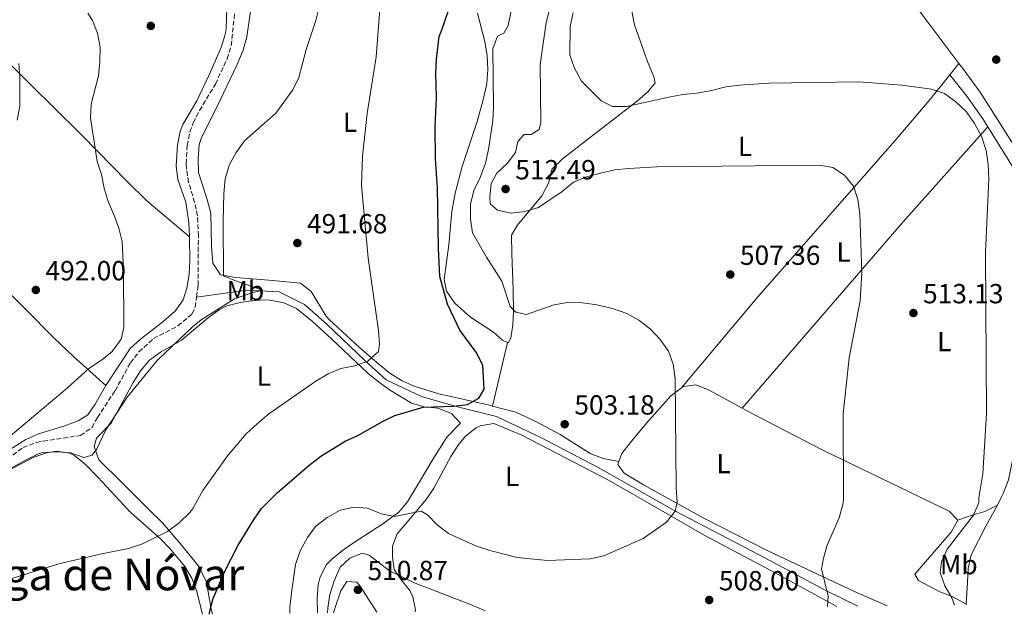
# Model space of a CAD drawing. Units: metres. Extents: x 583515 to 586960, y 4733564 to 4735919.
# Drawn here: x 585624 to 585981, y 4733590 to 4733806 of the extents above; entities that cross this region are included whole.
import ezdxf
from ezdxf.enums import TextEntityAlignment as Align

# ---------------------------------------------------------------- set-up
doc = ezdxf.new("R2010")
doc.units = ezdxf.units.M
doc.header["$MEASUREMENT"] = 0
doc.linetypes.add('DGN Style 3', pattern=[2.435890702152634, 1.739921930109024, -0.6959687720436097])
for name, color, linetype, lineweight in [('Acequia sin especificar', 4, 'Continuous', 0), ('Barranco lineal', 142, 'DGN Style 3', 13), ('Cota de punto acotado terreno', 7, 'Continuous', 0), ('Curva de nivel directora', 30, 'Continuous', 30), ('Curva de nivel intermedia', 30, 'Continuous', 0), ('Etiqueta de uso rústico', 92, 'Continuous', 0), ('Línea de cambio de uso (parcela vista)', 92, 'Continuous', 0), ('Máximo embalsamiento', 142, 'Continuous', 0), ('Punto acotado terreno (símbolo)', 7, 'Continuous', 0), ('Texto de Área (paraje) menor', 7, 'Continuous', 0)]:
    doc.layers.add(name, color=color, linetype=linetype, lineweight=lineweight)
doc.styles.add('Style-Arial', font='arial.ttf')

# ---------------------------------------------------------------- blocks, each defined once
blk = doc.blocks.new('5PATER')
at = {"layer": 'Máximo embalsamiento', "linetype": 'Continuous', "lineweight": 0}
h = blk.add_hatch(color=51, dxfattribs=at)
edge = h.paths.add_edge_path()
edge.add_ellipse((0, 0), major_axis=(-0.1095731443231308, -0.1110710700762829), ratio=0.9994222409660317, start_angle=0, end_angle=360)

msp = doc.modelspace()

# ---------------------------------------------------------------- linework, layer by layer
at = {"layer": 'Acequia sin especificar', "color": 4, "linetype": 'Continuous', "lineweight": 0}
msp.add_polyline3d([(585927.8600000005, 4733593.15, 511.2799999999989), (585916.2599999999, 4733598.789999999, 509.8300000000018), (585892.1600000003, 4733611.720000001, 507.4900000000052), (585861.5300000003, 4733627.730000001, 505.3300000000018), (585833.75, 4733643.480000001, 503.25), (585813.0300000003, 4733654.33, 501.4499999999971), (585796.9800000004, 4733661.960000001, 500.7299999999959), (585782.8399999999, 4733665.439999999, 499.8300000000018), (585769.7400000002, 4733669.180000001, 497.6600000000035), (585756.8799999999, 4733675.25, 496.5800000000018), (585749.1500000004, 4733682.17, 494.9600000000065), (585735.5999999996, 4733695.289999999, 493.4199999999983), (585727.3899999997, 4733702.5, 491.9799999999959), (585718.1600000003, 4733707.130000001, 490.2700000000041), (585706.4100000003, 4733707.67, 489.5500000000029), (585688.2400000002, 4733705.199999999, 486.3899999999995)], dxfattribs=at)
at = {"layer": 'Barranco lineal', "color": 142, "linetype": 'DGN Style 3', "lineweight": 13, "elevation": 486.3899999999995, "flags": 128}
msp.add_lwpolyline([(585688.2400000002, 4733705.199999999), (585688.8099999996, 4733709.449999999)], dxfattribs=at)
at = {"layer": 'Barranco lineal', "color": 142, "linetype": 'DGN Style 3', "lineweight": 13}
for points in [[(585688.8099999996, 4733709.449999999, 486.3899999999995), (585688.8700000001, 4733727.380000001, 486.3899999999995), (585688.5499999998, 4733734.699999999, 486.3899999999995), (585687.5199999996, 4733739.560000001, 486.3899999999995), (585685.3499999996, 4733746.779999999, 486.3899999999995), (585684.6100000005, 4733751.730000001, 486.3899999999995), (585684.4600000001, 4733753.550000001, 486.3899999999995), (585684.7999999998, 4733760.119999999, 486.070000000007), (585685.8099999996, 4733765.02, 486.0800000000018), (585686.9699999997, 4733768.359999999, 486.070000000007), (585689.2999999998, 4733772.810000001, 485.9900000000052), (585695.04, 4733782.4, 485.75), (585699.29, 4733791.560000001, 485.3699999999953), (585700.7999999998, 4733796.310000001, 485.1900000000023), (585702.7100000001, 4733814.92, 484.7899999999936)], [(585617.7800000003, 4733645, 487.7700000000041), (585625.3399999999, 4733650.680000001, 487.7700000000041), (585630.04, 4733652.439999999, 487.7700000000041), (585632.6500000004, 4733652.99, 487.7700000000041), (585646.1500000004, 4733655.060000001, 487.7700000000041), (585650.3499999996, 4733657.91, 487.7700000000041), (585652.29, 4733661.59, 487.7700000000041), (585658.6900000004, 4733671.210000001, 487.7700000000041), (585664.25, 4733681.390000001, 487.0800000000018), (585667.3300000001, 4733685.33, 487.0599999999977), (585672.6299999999, 4733690.180000001, 487.0800000000018), (585681.4800000004, 4733694.76, 486.4199999999983), (585686.6500000004, 4733699.07, 486.3899999999995), (585687.75, 4733701.550000001, 486.3899999999995), (585688.2400000002, 4733705.199999999, 486.3899999999995)]]:
    msp.add_polyline3d(points, dxfattribs=at)
at = {"layer": 'Curva de nivel directora', "color": 30, "linetype": 'Continuous', "lineweight": 30, "elevation": 500.0000000000003, "flags": 128}
msp.add_lwpolyline([(585692.8599999996, 4733590.25), (585692.8599999996, 4733590.92), (585694.29, 4733595.92), (585698.4599999987, 4733605.86), (585703.2899999989, 4733615.230000002), (585708.8900000004, 4733624.36), (585711.8099999995, 4733628.630000002), (585711.8899999999, 4733628.720000002), (585717.4899999991, 4733634.300000001), (585728.9600000001, 4733644.100000001), (585733.2299999992, 4733647.510000001), (585742.0499999992, 4733652.980000002), (585746.6099999989, 4733655.050000002), (585755.5699999998, 4733660.119999999), (585760.0999999985, 4733662.230000001), (585770.4000000003, 4733665.310000001), (585781.3499999982, 4733665.640000002), (585786.4600000001, 4733666.230000001), (585790.47, 4733668.560000001), (585792.4500000003, 4733671.810000001), (585791.9599999986, 4733680.41), (585789.7599999993, 4733684.830000001), (585783.6900000006, 4733693.250000001), (585779.1199999996, 4733702.640000002), (585776.4199999997, 4733712.680000001), (585775.9199999989, 4733722.789999999), (585775.55, 4733744.83), (585774.77, 4733755.460000001), (585774.6499999993, 4733766.890000002), (585775.2100000003, 4733777.530000002), (585774.9899999991, 4733786.410000001), (585775.1799999991, 4733791.4), (585776.2000000007, 4733799.61), (585777.0700000002, 4733802.02), (585779.4500000004, 4733808.710000002)], dxfattribs=at)
at = {"layer": 'Curva de nivel intermedia', "color": 30, "linetype": 'Continuous', "lineweight": 0, "flags": 128}
for points, elevation in [([(585677.6900000017, 4733620.279999999), (585681.9100000017, 4733623.390000001), (585685.8400000011, 4733627.140000002), (585686.7900000011, 4733628.369999998), (585690.4800000014, 4733635.13), (585699.4500000011, 4733647.67), (585706.1800000012, 4733655.650000001), (585710.150000001, 4733659.289999997), (585714.4200000003, 4733662.83), (585731.3899999997, 4733674.71), (585735.9400000004, 4733677.319999998), (585740.5100000014, 4733679.34), (585745.5899999997, 4733680.24), (585750.2600000014, 4733682.02), (585754.1500000005, 4733685.439999999), (585754.5300000005, 4733688.140000001), (585754.1399999993, 4733693.119999999), (585750.4400000002, 4733719.32), (585748.0100000005, 4733745.669999998), (585748.3099999999, 4733756.300000001), (585749.9999999999, 4733771.769999999), (585753.2699999998, 4733792.24), (585754.9700000008, 4733814.230000001)], 495), ([(585722.0399999998, 4733590.609999999), (585722.050000001, 4733592.849999999), (585722.6100000021, 4733598.01), (585724.1299999999, 4733608.259999999), (585725.8300000008, 4733613.259999999), (585728.3699999999, 4733618.009999998), (585731.3600000006, 4733622.009999999), (585735.5500000016, 4733625.259999999), (585740.2900000003, 4733627.949999998), (585745.2300000021, 4733629.01), (585750.220000001, 4733628.659999999), (585755.1100000016, 4733626.660000001), (585760.010000001, 4733625.609999998), (585769.6300000013, 4733627.600000001), (585771.8799999999, 4733626.259999998), (585775.3700000013, 4733622.680000001), (585779.5800000001, 4733619.510000001), (585789.6200000006, 4733614.929999998), (585794.4700000009, 4733613.380000002), (585804.3700000006, 4733610.859999998), (585815.41, 4733609.699999998), (585830.9000000021, 4733610.279999999), (585835.8700000009, 4733611.37), (585850.070000001, 4733617.689999999), (585858.5800000003, 4733623.659999999), (585861.6200000002, 4733627.640000001), (585862.4100000014, 4733630.840000001), (585862.0800000007, 4733636.220000001), (585861.6700000016, 4733675.640000001), (585860.9500000018, 4733680.88), (585859.2199999996, 4733685.58), (585856.3000000005, 4733689.82), (585852.74, 4733693.58), (585848.5399999999, 4733696.77), (585844.1700000003, 4733699.199999999), (585838.940000002, 4733701.029999999), (585833.2699999993, 4733702.399999999), (585828.1500000006, 4733703.15), (585822.6400000008, 4733703.229999999), (585817.7000000011, 4733702.429999999), (585807.7400000012, 4733698.899999999), (585803.9700000006, 4733699.670000001), (585801.9299999997, 4733701.800000001), (585798.8699999999, 4733710.92), (585793.2700000006, 4733719.609999998), (585788.1900000002, 4733728.439999999), (585787.4700000003, 4733733.390000001), (585787.5500000007, 4733738.930000001), (585788.730000001, 4733743.789999999), (585791.0500000011, 4733748.539999999), (585792.9100000008, 4733753.789999999), (585794.0300000006, 4733758.659999999), (585795.5800000018, 4733769.02), (585795.8000000009, 4733774.02), (585795.5800000018, 4733795.130000001), (585797.2800000005, 4733799.720000001), (585799.5600000004, 4733800.819999999), (585801.1400000007, 4733803.66), (585803.1600000013, 4733813.66)], 505), ([(585916.8600000005, 4733593.019999999), (585917.1199999999, 4733596.820000002), (585914.7500000005, 4733606.67), (585915.4299999999, 4733610.509999999), (585916.8200000003, 4733615.310000001), (585921.1000000006, 4733625.140000001), (585922.3900000004, 4733629.970000001), (585922.6299999994, 4733631.689999999), (585922.5700000013, 4733662.910000001), (585924.7800000019, 4733683.230000001), (585928.7400000005, 4733703.88), (585929.3100000004, 4733714.13), (585928.5500000005, 4733735.369999998), (585927.8300000008, 4733740.609999998), (585926.2999999997, 4733745.439999999), (585923.0200000006, 4733749.439999999), (585918.8299999996, 4733752.180000001), (585913.9700000006, 4733752.98), (585855.0399999998, 4733752.369999999), (585844.8200000006, 4733751.859999999), (585839.8499999995, 4733751.31), (585834.6100000005, 4733750.140000001), (585829.5099999995, 4733748.739999999), (585824.8800000006, 4733746.859999999), (585820.740000001, 4733743.439999999), (585812.1900000013, 4733737.640000001), (585807.1700000013, 4733736.259999998), (585802.1900000012, 4733735.670000001), (585797.3000000007, 4733736.66), (585794.6200000007, 4733738.960000001), (585794.4599999997, 4733741.380000002), (585794.9500000015, 4733746.369999998), (585797.0700000004, 4733750.15), (585800.800000001, 4733753.560000001), (585803.8099999995, 4733757.550000001), (585804.6200000008, 4733761.539999999), (585807.0100000004, 4733764.12), (585809.430000001, 4733764.140000001), (585812.3800000014, 4733765.92), (585813.0200000008, 4733768.489999999), (585812.8100000005, 4733789.480000001), (585814.9299999995, 4733804.659999999), (585817.4700000009, 4733814.840000001)], 510), ([(585652.0700000019, 4733650.239999999), (585655.36, 4733657.059999999), (585663.0800000003, 4733668.899999999), (585673.9900000002, 4733682.199999998), (585686.7000000017, 4733694.449999999), (585689.9400000004, 4733696.92), (585701.9500000001, 4733704.53), (585708.28, 4733706.720000001), (585712.1500000014, 4733707.67), (585702.7500000002, 4733710.999999999), (585697.9300000012, 4733712.880000001), (585697.92, 4733732.67), (585698.070000002, 4733742.77), (585698.5599999992, 4733748.009999999), (585700.1200000016, 4733753.279999999), (585702.5700000015, 4733757.640000001), (585705.550000001, 4733761.810000001), (585716.9500000003, 4733771.9), (585723.1200000016, 4733780.289999999), (585725.2600000007, 4733784.810000001), (585727.9400000008, 4733794.980000001), (585731.4800000013, 4733805.41), (585732.6500000003, 4733810.27)], 490.0000000000001), ([(585648.7999999997, 4733808.140000001), (585650.4900000017, 4733805.5), (585652.3100000012, 4733800.84), (585653.3000000013, 4733795.810000001), (585653.2200000009, 4733790.49), (585652.670000001, 4733785.37), (585650.0300000013, 4733775.13), (585649.800000001, 4733770.139999999), (585652.2300000007, 4733754.350000001), (585653.7800000019, 4733749.59), (585654.780000001, 4733744.66), (585656.1700000013, 4733739.859999999), (585658.3000000014, 4733735.099999998), (585660.0400000004, 4733730.21), (585661.300000001, 4733725.310000001), (585661.7400000015, 4733714.82), (585661.8900000012, 4733694.230000001), (585660.9200000011, 4733689.919999998), (585657.6300000009, 4733685.5), (585653.7300000004, 4733682.369999998), (585649.1399999994, 4733679.33), (585641.39, 4733672.29), (585620.7800000017, 4733654.849999999)], 490.0000000000001), ([(585962.9600000011, 4733593.58), (585961.9199999995, 4733596.210000001), (585959.3500000013, 4733600.489999999), (585957.6600000014, 4733605.390000001), (585958.2200000002, 4733609.230000001), (585960.2300000021, 4733613.810000001), (585969.7900000018, 4733626.140000001), (585971.7499999999, 4733630.749999999), (585971.7200000008, 4733632.380000001), (585973.2400000007, 4733641.149999999), (585974.4900000001, 4733662.96), (585974.1600000015, 4733721.359999998), (585975.3600000018, 4733748.009999999), (585975.1699999997, 4733753.390000001), (585974.4500000001, 4733758.359999999), (585972.6500000006, 4733763.460000001), (585970.1800000007, 4733768.140000001), (585967.3100000008, 4733772.279999998), (585963.3700000001, 4733776.009999999), (585959.310000001, 4733778.930000001), (585954.55, 4733780.510000001), (585943.8100000002, 4733781.970000001), (585928.2900000013, 4733783.179999999), (585895.7300000013, 4733782.720000001), (585884.9900000013, 4733782.06), (585880.0300000014, 4733781.390000001), (585874.3800000009, 4733779.939999999), (585869.4500000001, 4733779.08), (585864.4299999998, 4733778.640000001), (585859.3899999995, 4733777.689999999), (585844.0300000015, 4733774.240000002), (585839.0200000004, 4733774.220000001), (585834.8600000006, 4733776.3), (585827.7800000019, 4733783.409999999), (585825.2200000003, 4733788.199999999), (585823.5199999993, 4733793.029999999), (585823.6600000003, 4733803.24), (585824.6600000015, 4733808.400000001)], 515.0000000000001), ([(585623.8399999995, 4733789.82), (585624.2100000004, 4733784.84), (585624.1500000001, 4733774.41), (585623.1900000012, 4733769.350000001)], 495), ([(585614.3700000012, 4733639.619999998), (585626.4099999999, 4733646.21), (585630.9200000005, 4733648.34), (585632.4400000004, 4733648.829999999), (585637.55, 4733649.150000001), (585642.6700000009, 4733648.8), (585647.4000000005, 4733647.099999999), (585650.350000001, 4733647.939999999), (585652.0700000019, 4733650.239999999)], 490.0000000000001), ([(585618.1799999999, 4733602.239999999), (585638.3099999999, 4733608.550000001), (585653.2900000003, 4733612.069999999), (585663.5600000008, 4733614.099999999), (585668.570000002, 4733615.730000001), (585677.6900000017, 4733620.279999999)], 495), ([(585735.6900000002, 4733590.779999999), (585735.7599999994, 4733592.480000001), (585736.5700000008, 4733597.429999999), (585738.1100000008, 4733602.38), (585740.3100000003, 4733607.3), (585743.7700000004, 4733610.569999999), (585748.1900000015, 4733612.439999999), (585750.790000001, 4733611.689999999), (585758.1000000001, 4733605.970000001), (585767.4200000007, 4733601.499999999), (585786.9299999995, 4733594.069999999), (585792.8900000006, 4733591.49)], 510)]:
    msp.add_lwpolyline(points, dxfattribs=dict(at, elevation=elevation))
at = {"layer": 'Línea de cambio de uso (parcela vista)', "color": 92, "linetype": 'Continuous', "lineweight": 0, "extrusion": (-0.03584097390800767, -0.04490788695452635, 0.9983479885684176), "elevation": -233071.4833971272, "flags": 128}
msp.add_lwpolyline([(-2494900.470658636, 4058727.749546287), (-2494900.470658636, 4058722.354196437)], dxfattribs=at)
at = {"layer": 'Línea de cambio de uso (parcela vista)', "color": 92, "linetype": 'Continuous', "lineweight": 0, "extrusion": (0.3832844538338012, -0.4074960316723702, 0.8288787677462823), "elevation": -1703969.166497617, "flags": 128}
msp.add_lwpolyline([(3670107.272117187, 2525612.434684936), (3670061.279430723, 2525607.501076551), (3669972.532322075, 2525596.31108072)], dxfattribs=at)
at = {"layer": 'Línea de cambio de uso (parcela vista)', "color": 92, "linetype": 'Continuous', "lineweight": 0, "extrusion": (-0.02541415654954823, -0.1075429933307573, 0.9938755582226257), "elevation": -523462.3758685775, "flags": 128}
msp.add_lwpolyline([(-518563.6069293316, 4712541.876450114), (-518563.6069293317, 4712518.07664129)], dxfattribs=at)
at = {"layer": 'Línea de cambio de uso (parcela vista)', "color": 92, "linetype": 'Continuous', "lineweight": 0, "elevation": 514.5399999999936, "flags": 128}
msp.add_lwpolyline([(585967.25, 4733593.640000001), (585967.1600000003, 4733593.92)], dxfattribs=at)
at = {"layer": 'Línea de cambio de uso (parcela vista)', "color": 92, "linetype": 'Continuous', "lineweight": 0}
for points in [[(585685.6100000005, 4733727.09, 487.75), (585670.25, 4733740.119999999, 488.2299999999959), (585663.0800000001, 4733747.09, 488.7899999999936), (585646.6299999999, 4733763.869999999, 490.9100000000035), (585636.0999999996, 4733774.289999999, 493.5899999999965), (585628.9900000002, 4733781.33, 494.8099999999977), (585609.0700000003, 4733801.24, 494.8099999999977), (585580.3600000005, 4733829, 496.5599999999977), (585571.1600000003, 4733838.359999999, 497.429999999993), (585543.6299999999, 4733867.119999999, 501.1499999999942), (585511.4600000001, 4733900.5, 502.4900000000052), (585467.1100000005, 4733946.16, 506.6699999999983)], [(585419.5700000003, 4733911.789999999, 508.4900000000052), (585435.9400000004, 4733893.939999999, 506.7799999999989), (585458.75, 4733870.779999999, 504.3999999999942), (585483.0899999999, 4733845.640000001, 504.3899999999995), (585514.8399999999, 4733812.779999999, 502.7100000000065), (585546.9299999997, 4733781.380000001, 499.6199999999953), (585584.7400000002, 4733742.58, 496.6000000000058), (585636.5, 4733690.460000001, 490.7799999999989), (585643.6900000004, 4733683.539999999, 490.320000000007), (585655.29, 4733673.17, 490.1999999999971)], [(585964.54, 4733789.91, 515.4100000000036), (585951.7800000003, 4733806.779999999, 516.4700000000012), (585919.2800000003, 4733849.529999999, 521.779999999999), (585910.4500000002, 4733861.59, 522.9100000000036), (585904.1900000004, 4733870.439999999, 523.4100000000036), (585898.6100000005, 4733878.76, 523.1999999999971), (585895.9699999997, 4733882.980000001, 522.779999999999), (585883.7699999996, 4733903.4, 519.7899999999936)], [(585685.6100000005, 4733727.09, 487.75), (585685.4800000004, 4733732.210000001, 487.6399999999995), (585684.3799999999, 4733739.59, 487.6399999999995), (585681.4199999999, 4733747.77, 487.6399999999995), (585680.8700000001, 4733752.76, 487.6399999999995), (585681.3300000001, 4733760.33, 487.5200000000041), (585682.3399999999, 4733765.24, 487.3500000000058), (585683.2699999996, 4733767.699999999, 487.3099999999977), (585688.29, 4733776.350000001, 487.3099999999977), (585692.8099999996, 4733785.800000001, 487.3099999999977), (585697.1200000001, 4733795.66, 486.9600000000065), (585698.5999999996, 4733800.42, 486.429999999993), (585698.9199999999, 4733802.57, 486.3500000000058), (585699.3799999999, 4733817.77, 486.6699999999983), (585700.4199999999, 4733826.560000001, 486.6699999999983)], [(585795.5199999996, 4733665.710000001, 500.7700000000041), (585794.3799999999, 4733666.02, 500.6100000000006), (585776.0599999996, 4733670.15, 498.7400000000052), (585767.0899999999, 4733672.930000001, 498.1399999999995), (585762.5199999996, 4733674.980000001, 497.8600000000006), (585758.3099999996, 4733677.680000001, 497.570000000007), (585753.5, 4733681.49, 497.0599999999977), (585747.2400000002, 4733686.890000001, 496.2100000000065), (585736.3300000001, 4733697.130000001, 495.1399999999995), (585735.2100000001, 4733698.26, 494.929999999993), (585729.7800000003, 4733707.24, 493), (585725.9100000003, 4733710.27, 492.0500000000029), (585715.9000000004, 4733711.17, 491.429999999993), (585702.4199999999, 4733712.300000001, 490.1199999999953), (585696.8600000005, 4733713.26, 489.7899999999936), (585694.1600000003, 4733717.480000001, 489.7899999999936), (585693.6799999997, 4733723.699999999, 489.7899999999936), (585693.3499999996, 4733735.609999999, 489.4700000000012), (585692.0599999996, 4733740.52, 489.4700000000012), (585688.8799999999, 4733750.350000001, 489.1499999999942), (585688.8200000003, 4733755.350000001, 489.1499999999942), (585689.2199999997, 4733760.470000001, 488.929999999993), (585689.9800000004, 4733763.09, 488.8300000000018), (585695.6100000005, 4733773.980000001, 488.7200000000012), (585702.8200000003, 4733789.26, 488.1100000000006), (585705.0599999996, 4733794.66, 487.8699999999953), (585706.4699999997, 4733799.470000001, 487.6499999999942), (585707.7800000003, 4733808.859999999, 487.2299999999959)], [(585790.0800000001, 4733808.100000001, 501.5500000000029), (585792.6500000004, 4733797.810000001, 502.6100000000006), (585793.5099999999, 4733792.65, 502.8800000000047), (585793.8200000003, 4733787.65, 503.0899999999965), (585793.4199999999, 4733782.640000001, 503.1999999999971), (585792.0899999999, 4733776.680000001, 503.1199999999953), (585789.8600000005, 4733768.800000001, 502.8800000000047), (585784.4800000004, 4733752.52, 502.2400000000052), (585781.9299999997, 4733742.850000001, 501.7200000000012), (585780.75, 4733736.26, 501.2700000000041), (585779.6399999997, 4733724.130000001, 499.9900000000052), (585777.9199999999, 4733711.59, 499.3500000000058), (585778.79, 4733707.289999999, 499.3500000000058), (585781.7699999996, 4733703.050000001, 499.5899999999965), (585787.5099999999, 4733697.930000001, 500.3099999999977), (585795.79, 4733692.480000001, 501.7700000000041), (585799.0899999999, 4733689.630000001, 502.2400000000052), (585800.9600000001, 4733688.730000001, 503.3899999999995)], [(585800.9600000001, 4733688.730000001, 503.3899999999995), (585801.1600000003, 4733688.630000001, 503.5200000000041), (585802.1699999999, 4733690.279999999, 503.8399999999965), (585802.8600000005, 4733695.109999999, 505.0099999999948), (585803.0899999999, 4733699.960000001, 506.1900000000023), (585802.9100000003, 4733707.800000001, 507.2599999999948), (585802.4699999997, 4733720.880000001, 508.0099999999948), (585802.4000000004, 4733727.65, 508.9700000000012), (585804.4100000003, 4733731.17, 508.9700000000012), (585813.3399999999, 4733741.939999999, 510.8999999999942), (585815.75, 4733746.480000001, 511.2200000000012), (585817.1399999997, 4733751.619999999, 511.8600000000006), (585820.7000000002, 4733755.140000001, 512.3600000000006), (585824.5700000003, 4733758.25, 512.7899999999936), (585848.0499999998, 4733776.380000001, 514.5099999999948), (585851.8499999996, 4733779.699999999, 514.9799999999959), (585854.3899999997, 4733782.810000001, 515.3899999999994), (585853.9600000001, 4733785.060000001, 515.7100000000064), (585851.6399999997, 4733790.58, 517.6399999999994), (585846.9900000002, 4733803.880000001, 518.9199999999983), (585845.9699999997, 4733808.83, 519.4600000000064)], [(586004.1900000004, 4733729.67, 517.4700000000012), (586002.0800000001, 4733732.619999999, 517.5), (585997.7100000001, 4733739.470000001, 517.2599999999948), (585985.5899999999, 4733758.33, 515.5399999999936), (585972.1699999999, 4733779.42, 515.2200000000012), (585965.9500000002, 4733788.039999999, 515.2899999999936), (585964.54, 4733789.91, 515.4100000000036)], [(585961.1799999997, 4733785.699999999, 515.1000000000058), (585954.3099999996, 4733777.130000001, 514.4799999999959), (585941.3799999999, 4733761.91, 513.1999999999971), (585891.5800000001, 4733705.34, 507.0500000000029), (585864.0300000003, 4733672.359999999, 504.9199999999983)], [(585961.1799999997, 4733785.699999999, 515.1000000000058), (585967.4199999999, 4733777.970000001, 515.1000000000058), (585973.1900000004, 4733769.810000001, 515.1000000000058), (585974.9800000004, 4733766.949999999, 515.1300000000047)], [(585974.9800000004, 4733766.949999999, 515.1300000000047), (585983, 4733754.15, 515.2700000000041), (585990.8099999996, 4733741.369999999, 516.6999999999971), (585993.7199999997, 4733737.33, 516.9900000000052), (586003.6900000004, 4733725.439999999, 516.9799999999959)], [(585655.29, 4733673.17, 490.1999999999971), (585664.1900000004, 4733686.609999999, 489.8800000000047), (585667.8899999997, 4733690, 489.4600000000065), (585675.3799999999, 4733695.76, 488.6000000000058), (585680.4699999997, 4733700.119999999, 488.6000000000058), (585683.3600000005, 4733704.230000001, 488.4199999999983), (585684.7000000002, 4733708.380000001, 488.2799999999989), (585685.5199999996, 4733713.34, 488.1199999999953), (585685.8300000001, 4733718.310000001, 487.9600000000065), (585685.6100000005, 4733727.09, 487.75)], [(585978.4400000004, 4733629.76, 515.2299999999959), (585979.7999999998, 4733632.5, 515.179999999993), (585980.6799999997, 4733634.26, 515.1399999999994), (585982.5, 4733638.930000001, 515.1600000000036), (585985.0700000003, 4733651.15, 515.5800000000017), (585989.1600000003, 4733674.730000001, 516.5800000000017), (585991.0700000003, 4733681.91, 516.6000000000058), (585996.7999999998, 4733694.060000001, 516.6000000000058), (586002.0999999996, 4733703.15, 516.6000000000058), (586005.5499999998, 4733706.800000001, 516.6000000000058), (586006.29, 4733707.119999999, 516.6000000000058), (586011.2800000003, 4733707.449999999, 516.6000000000058), (586012.4699999997, 4733707.350000001, 516.6000000000058)], [(585694.0099999999, 4733590.27, 501.0099999999948), (585693.5, 4733592.140000001, 500.8000000000029), (585691.8200000003, 4733601.92, 499.5899999999965), (585689.1200000001, 4733607.439999999, 498.5299999999989), (585682.3200000003, 4733615.890000001, 496.5399999999936), (585675.8799999999, 4733623.369999999, 495.0299999999989), (585671.0599999996, 4733628.140000001, 494.2200000000012), (585661.0499999998, 4733638.07, 492.5500000000029), (585652.8200000003, 4733646.17, 491.8600000000006), (585651.1500000004, 4733651.060000001, 490.8600000000006), (585651.9199999999, 4733654.050000001, 490.4799999999959), (585657.2300000004, 4733659.439999999, 490.4799999999959), (585665.29, 4733674.230000001, 490.3099999999977), (585667.9600000001, 4733678.439999999, 489.9700000000012), (585671.1399999997, 4733682.350000001, 489.8000000000029), (585675.1799999997, 4733685.289999999, 489.8000000000029), (585682.6299999999, 4733689.470000001, 489.8000000000029), (585692.4199999999, 4733697.710000001, 489.8000000000029), (585696.4400000004, 4733700.59, 490.1999999999971), (585699.1399999997, 4733701.99, 490.4799999999959), (585704.0199999996, 4733703.279999999, 490.4400000000023), (585707.2999999998, 4733703.74, 490.4799999999959), (585712.2100000001, 4733704.17, 491.4199999999983), (585714.9000000004, 4733704.08, 491.8600000000006), (585719.8200000003, 4733703.130000001, 492.1399999999995), (585724.4699999997, 4733701.100000001, 492.3800000000047), (585730.2800000003, 4733696.34, 492.9600000000065), (585737.25, 4733689.890000001, 493.9199999999983), (585750.29, 4733677.600000001, 496.6699999999983), (585754.1100000005, 4733674.42, 497.2400000000052), (585758.1900000004, 4733671.560000001, 497.7700000000041), (585766.1399999997, 4733666.74, 498.7299999999959), (585770.75, 4733665.41, 499.2200000000012), (585775.7100000001, 4733664.930000001, 499.679999999993), (585780.5999999996, 4733663.060000001, 500.0899999999965), (585783.9299999997, 4733659.550000001, 500.1100000000006), (585778.9000000004, 4733654.439999999, 500.8000000000029), (585773.6600000003, 4733645.939999999, 501.2200000000012), (585769.4400000004, 4733638.869999999, 502.1000000000058), (585764.7199999997, 4733630.970000001, 503.5399999999936), (585763.3899999997, 4733629.449999999, 503.8899999999995), (585761.4699999997, 4733627.26, 504.3899999999995), (585755.7699999996, 4733623.01, 505.6100000000006), (585745.1200000001, 4733616.180000001, 507.6699999999983), (585741.0899999999, 4733613.34, 508.0200000000041), (585737.2400000002, 4733610.17, 507.8500000000058), (585735.3300000001, 4733608.220000001, 507.6699999999983), (585733.0300000003, 4733603.76, 507.2200000000012), (585732.29, 4733600.880000001, 506.9799999999959), (585731.9100000003, 4733595.9, 506.7299999999959), (585732.0199999996, 4733590.74, 506.5299999999989)], [(585655.29, 4733673.17, 490.1999999999971), (585651.5, 4733666.4, 489.8300000000018), (585648.8700000001, 4733662.470000001, 490.1499999999942), (585645.6100000005, 4733660.430000001, 490.179999999993), (585640.5300000003, 4733658.550000001, 490.1399999999995), (585630.8799999999, 4733655.689999999, 489.8899999999995), (585626.3799999999, 4733653.609999999, 489.8300000000018), (585619.4400000004, 4733649.230000001, 489.8300000000018)], [(585841.29, 4733645.560000001, 504.2299999999959), (585842.2999999998, 4733648.449999999, 504.2299999999959), (585845.3799999999, 4733652.42, 504.2299999999959), (585851.2300000004, 4733659.49, 504.2299999999959), (585860.1600000003, 4733669.42, 504.9199999999983), (585864.0300000003, 4733672.359999999, 504.9199999999983)], [(585864.0300000003, 4733672.359999999, 504.9199999999983), (585864.6399999997, 4733672.83, 504.9199999999983), (585869.1399999997, 4733673.430000001, 504.9199999999983), (585873.7599999999, 4733671.609999999, 505.25), (585885.9900000002, 4733664.9, 506.1100000000006)], [(585841.29, 4733645.560000001, 504.2299999999959), (585835.5300000003, 4733646.74, 503.9100000000035), (585830.9100000003, 4733648.449999999, 503.6900000000023), (585820.04, 4733655.4, 503.2700000000041), (585811.2300000004, 4733660.140000001, 502.6999999999971), (585803.9400000004, 4733663.449999999, 501.9900000000052), (585795.5199999996, 4733665.710000001, 500.7700000000041)], [(585885.9900000002, 4733664.9, 506.1100000000006), (585888.6399999997, 4733663.439999999, 506.2899999999936), (585915.1699999999, 4733649.720000001, 509.1699999999983), (585949.9699999997, 4733632.930000001, 512.4799999999959), (585951.7000000002, 4733632.100000001, 512.5899999999965), (585960.9900000002, 4733627.66, 513.1699999999983), (585964.1200000001, 4733624.310000001, 513.1699999999983)], [(585767.4299999997, 4733591.17, 511.9499999999971), (585767.5499999998, 4733591.850000001, 511.7899999999936), (585766.5800000001, 4733596.59, 510.820000000007), (585765.5300000003, 4733598.869999999, 510.4199999999983), (585762.3200000003, 4733602.76, 509.6999999999971), (585759.8399999999, 4733606.430000001, 509.0399999999936), (585759.2400000002, 4733610.930000001, 508.3600000000006), (585759.2100000001, 4733614.869999999, 507.6699999999983), (585760.8700000001, 4733619.390000001, 506.9799999999959), (585766.4500000002, 4733625.91, 506.2899999999936), (585769.5099999999, 4733629.529999999, 505.0399999999936), (585771.4699999997, 4733631.859999999, 504.2299999999959), (585774.1699999999, 4733635.949999999, 503.6199999999953), (585780.3600000005, 4733647.41, 502.1699999999983), (585783.0899999999, 4733651.5, 501.25), (585785.6600000003, 4733654.779999999, 500.8000000000029), (585789.6100000005, 4733657.810000001, 500.8000000000029), (585790.9800000004, 4733658.480000001, 500.8000000000029), (585796, 4733659.33, 500.8000000000029), (585806.0700000003, 4733655.16, 501.1300000000047), (585837.4699999997, 4733638.800000001, 504), (585851.6299999999, 4733630.689999999, 504.929999999993), (585872.3700000001, 4733618.83, 506.2899999999936), (585896.4000000004, 4733606.060000001, 508.3600000000006), (585920.2699999996, 4733593.060000001, 510.8800000000047)], [(585614.1500000004, 4733639.350000001, 490.179999999993), (585629.0099999999, 4733647.07, 490.8600000000006), (585633.8099999996, 4733648.76, 490.8600000000006), (585637.4400000004, 4733649.380000001, 490.8600000000006), (585642.3099999996, 4733648.640000001, 490.8600000000006), (585643.9299999997, 4733647.74, 490.8600000000006), (585648.0099999999, 4733644.49, 490.9900000000052), (585652.4400000004, 4733639.92, 491.5500000000029), (585663.3799999999, 4733628.039999999, 493.5899999999965), (585663.5099999999, 4733627.9, 493.6100000000006), (585675.1299999999, 4733617.57, 495.679999999993), (585678.6200000001, 4733614, 496), (585683.9400000004, 4733607.5, 496.3600000000006), (585686.5099999999, 4733603.289999999, 497.3899999999995), (585688.2199999997, 4733598.800000001, 498.429999999993), (585690.3899999997, 4733590.220000001, 499.3600000000006)], [(585938.5599999996, 4733593.279999999, 512.0099999999948), (585926.8600000005, 4733598.4, 511.1100000000006), (585895.2800000003, 4733613.26, 508.3300000000018), (585871.8700000001, 4733625.130000001, 506.6999999999971), (585861.5999999996, 4733630.83, 506.0500000000029), (585850.1799999997, 4733637.180000001, 505.3399999999965), (585843.2000000002, 4733641.41, 504.9199999999983), (585840.9199999999, 4733644.49, 504.2299999999959), (585841.29, 4733645.560000001, 504.2299999999959)], [(585964.1200000001, 4733624.310000001, 513.1699999999983), (585969.7300000004, 4733626.32, 513.8500000000058), (585973.9500000002, 4733627.480000001, 514.5399999999936), (585978.4400000004, 4733629.76, 515.2299999999959)], [(585967.1600000003, 4733593.92, 514.5399999999936), (585967.6699999999, 4733601.810000001, 515.9199999999983), (585967.9000000004, 4733606.800000001, 515.9199999999983), (585968.9100000003, 4733611.730000001, 515.9199999999983), (585974.2699999996, 4733622.130000001, 515.9199999999983), (585978.4400000004, 4733629.76, 515.2299999999959)], [(585964.1200000001, 4733624.310000001, 513.1699999999983), (585961.6799999997, 4733619.99, 513.1699999999983), (585948.5, 4733604.76, 511.7899999999936), (585949.9199999999, 4733602.52, 512.4799999999959), (585957.5599999996, 4733598.350000001, 513.1699999999983), (585962.0899999999, 4733596.619999999, 513.9400000000023), (585967.1600000003, 4733593.92, 514.5399999999936)], [(585737.8200000003, 4733590.810000001, 510.6600000000035), (585738.5099999999, 4733592.66, 510.8399999999965), (585740.4699999997, 4733598.680000001, 511.1100000000006), (585742.6900000004, 4733602.08, 511.1100000000006), (585746.3600000005, 4733601.83, 511.1100000000006), (585747.4900000002, 4733600.430000001, 511.1100000000006), (585753.6100000005, 4733591, 511.1100000000006)]]:
    msp.add_polyline3d(points, dxfattribs=at)

# ---------------------------------------------------------------- block references
at = {"layer": 'Punto acotado terreno (símbolo)', "color": 7, "linetype": 'Continuous', "lineweight": 0, "xscale": 10, "yscale": 10, "zscale": 10}
for p in [(585671.640000001, 4733803.480000001, 488.1499999999946), (585978.0399999997, 4733791.279999999, 515.3699999999953), (585800.230000001, 4733744.360000002, 512.4900000000052), (585724.749999999, 4733724.790000002, 491.679999999993), (585881.6499999975, 4733713.37, 507.3500000000058), (585629.9599999995, 4733707.770000001, 492.0000000000005), (585948.0100000022, 4733699.430000002, 513.1300000000047), (585821.6399999995, 4733659.110000002, 503.1799999999935), (585746.6900000017, 4733599.100000001, 510.8699999999959), (585874.0199999987, 4733595.400000001, 508)]:
    msp.add_blockref('5PATER', p, dxfattribs=at)

# ---------------------------------------------------------------- texts
at = {"layer": 'Cota de punto acotado terreno', "color": 7, "linetype": 'Continuous', "lineweight": 0, "style": 'Style-Arial'}
for s, p in [('512.49', (585803.7299999993, 4733747.86, 512.4900000000052)), ('491.68', (585728.2499999995, 4733728.290000001, 491.679999999993)), ('507.36', (585885.1499999982, 4733716.87, 507.3500000000058)), ('492.00', (585633.4600000001, 4733711.270000001, 492)), ('513.13', (585951.5100000006, 4733702.929999999, 513.1300000000047)), ('503.18', (585825.1400000004, 4733662.609999998, 503.179999999993)), ('510.87', (585750.1900000023, 4733602.600000001, 510.8699999999953)), ('508.00', (585877.5199999993, 4733598.900000001, 508))]:
    msp.add_text(s, height=7.000000000000002, dxfattribs=at).set_placement(p)
at = {"layer": 'Etiqueta de uso rústico', "color": 92, "linetype": 'Continuous', "lineweight": 0, "style": 'Style-Arial'}
for s, p in [('L', (585743.8414203788, 4733768.570010001, 493.9400000000023)), ('L', (585887.0114203811, 4733759.790010001, 511.3000000000029)), ('L', (585922.7314203792, 4733721.56001, 509.4199999999983)), ('Mb', (585705.9202462457, 4733707.540010002, 489.9799999999959)), ('L', (585959.2014203786, 4733689.080010001, 513.8399999999965)), ('L', (585712.60142038, 4733676.59001, 493.4600000000065)), ('L', (585879.2214203815, 4733644.850010002, 506.2200000000012)), ('L', (585802.6014203796, 4733640.210010001, 502.5299999999989)), ('Mb', (585964.4802462426, 4733608.23001, 515.4499999999971))]:
    msp.add_text(s, height=7.000000000000002, dxfattribs=at).set_placement(p, align=Align.MIDDLE_CENTER)
at = {"layer": 'Texto de Área (paraje) menor', "color": 7, "linetype": 'Continuous', "lineweight": 0, "style": 'Style-Arial'}
msp.add_text('Muga de Nóvar', height=11.5, dxfattribs=at).set_placement((585650.8150336118, 4733604.670010001, 495.179999999993), align=Align.MIDDLE_CENTER)

doc.saveas('drawing.dxf')
